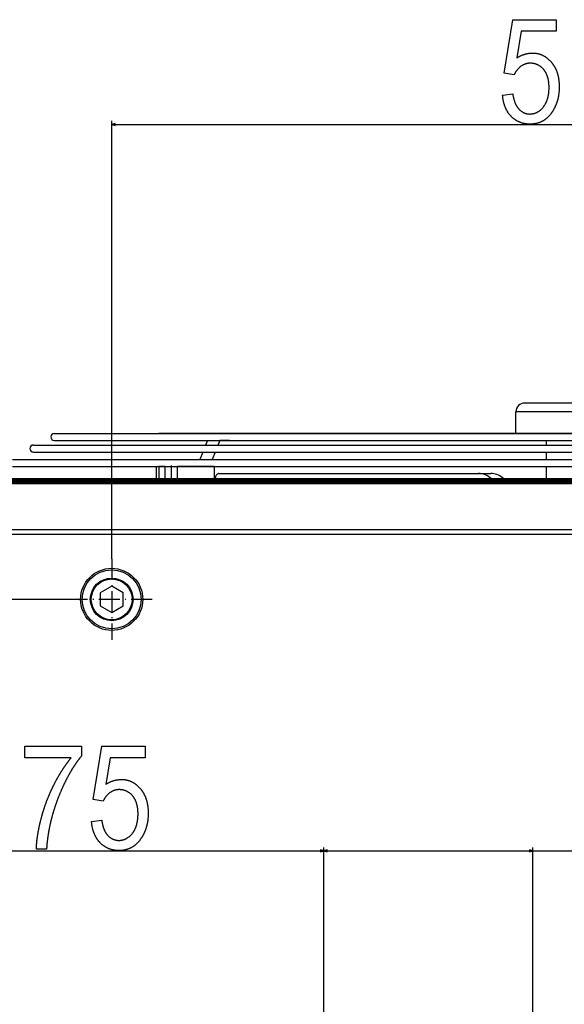
# Model space of a CAD drawing. Extents: x -2339 to 1425, y -521 to 3157.
# Drawn here: x 267 to 580, y 2510 to 3075 of the extents above; entities that cross this region are included whole.
import ezdxf

# ---------------------------------------------------------------- set-up
doc = ezdxf.new("R2010")
doc.units = 0
doc.header["$MEASUREMENT"] = 0
doc.linetypes.add('DASHDOT', pattern=[18.5, 12, -3, 0.5, -3])
doc.layers.get('0').update_dxf_attribs({"linetype": 'CONTINUOUS'})

msp = doc.modelspace()

# ---------------------------------------------------------------- linework, layer by layer
at = {"color": 7}
for p, q in [((320.071716, 2765.452881), (320.071716, 3016.989014)), ((322.003601, 3015.506592), (320.071716, 3014.989014)), ((320.071716, 3014.989014), (322.003601, 3014.471436)), ((322.003601, 3014.471436), (322.003601, 3015.506592)), ((322.003601, 3014.989014), (912.147339, 3014.989014)), ((598.821655, 2849.958008), (552.121704, 2849.957764)), ((552.121765, 2837.51001), (552.121704, 2849.957764)), ((600.22937, 2854.958008), (557.121826, 2854.957764)), ((287.121796, 2837.51001), (906.723999, 2837.51001)), ((287.121796, 2833.51001), (906.723999, 2833.51001)), ((299.121796, 2837.51001), (896.193054, 2837.51001)), ((311.121796, 2837.51001), (311.100983, 2837.509766)), ((311.121796, 2837.51001), (885.662048, 2837.51001)), ((323.121796, 2837.51001), (323.098877, 2837.509766)), ((323.121796, 2837.51001), (875.131042, 2837.51001)), ((327.519531, 2837.51001), (552.121765, 2837.51001)), ((335.121796, 2837.51001), (335.09729, 2837.509766)), ((335.121796, 2837.51001), (335.09729, 2837.509766)), ((335.121796, 2837.51001), (864.600037, 2837.51001)), ((335.121796, 2837.51001), (864.600037, 2837.51001)), ((338.050537, 2837.51001), (552.121765, 2837.51001)), ((552.121765, 2837.51001), (347.121796, 2837.51001)), ((348.581543, 2837.51001), (552.121765, 2837.51001)), ((359.112518, 2837.51001), (552.121765, 2837.51001)), ((552.121399, 2837.51001), (359.121796, 2837.51001)), ((369.643494, 2837.51001), (552.121765, 2837.51001)), ((369.643494, 2837.51001), (552.121765, 2837.51001)), ((552.121765, 2837.51001), (371.121796, 2837.51001)), ((375.080353, 2833.51001), (374.002258, 2830.869141)), ((375.080353, 2833.51001), (382.151428, 2833.51001)), ((887.121765, 2837.51001), (380.1745, 2837.51001)), ((382.151428, 2833.51001), (381.073334, 2830.869141)), ((387.71402, 2833.51001), (382.151428, 2833.51001)), ((552.121765, 2837.51001), (383.121796, 2837.51001)), ((875.121765, 2837.51001), (390.705505, 2837.51001)), ((552.121765, 2837.51001), (395.121796, 2837.51001)), ((863.121765, 2837.51001), (401.236511, 2837.51001)), ((552.121765, 2837.51001), (407.121826, 2837.51001)), ((851.121765, 2837.51001), (411.767456, 2837.51001)), ((552.121765, 2837.51001), (419.121826, 2837.51001)), ((839.121765, 2837.51001), (422.298462, 2837.51001)), ((552.121765, 2837.51001), (431.121826, 2837.51001)), ((827.121765, 2837.51001), (432.829468, 2837.51001)), ((552.121765, 2837.51001), (443.121826, 2837.51001)), ((815.121765, 2837.51001), (443.360474, 2837.51001)), ((803.121765, 2837.51001), (453.891418, 2837.51001)), ((552.121765, 2837.51001), (455.121826, 2837.51001)), ((791.121765, 2837.51001), (464.422424, 2837.51001)), ((552.121765, 2837.51001), (467.121826, 2837.51001)), ((779.121765, 2837.51001), (474.95343, 2837.51001)), ((479.107422, 2837.51001), (479.121826, 2837.51001)), ((552.121765, 2837.51001), (479.121826, 2837.51001)), ((767.121765, 2837.51001), (485.484436, 2837.51001)), ((552.121765, 2837.51001), (491.121826, 2837.51001)), ((755.121765, 2837.51001), (496.015381, 2837.51001)), ((552.121765, 2837.51001), (503.121826, 2837.51001)), ((743.121765, 2837.51001), (506.546387, 2837.51001)), ((552.121765, 2837.51001), (515.121826, 2837.51001)), ((731.121765, 2837.51001), (517.077393, 2837.51001)), ((552.121765, 2837.51001), (527.121826, 2837.51001)), ((719.121765, 2837.51001), (527.608398, 2837.51001)), ((707.121765, 2837.51001), (538.139343, 2837.51001)), ((554.896423, 2837.51001), (561.967468, 2837.51001)), ((574.831604, 2837.51001), (561.980164, 2837.51001)), ((569.51416, 2833.509766), (569.51416, 2830.869141)), ((275.121796, 2830.869141), (917.255005, 2830.869141)), ((316.988556, 2830.869141), (373.984619, 2830.869141)), ((263.121796, 2822.51001), (927.786011, 2822.51001)), ((275.121796, 2826.869141), (917.255005, 2826.869141)), ((306.457581, 2822.51001), (370.589661, 2822.51001)), ((372.369263, 2826.869141), (370.5896, 2822.51001)), ((379.440369, 2826.869141), (377.660706, 2822.51001)), ((569.51416, 2826.869141), (569.51416, 2822.509766)), ((263.121796, 2818.51001), (927.786011, 2818.51001)), ((345.673767, 2818.51001), (347.138245, 2818.51001)), ((345.673767, 2818.51001), (345.673767, 2811.51001)), ((350.673767, 2818.51001), (347.138245, 2818.51001)), ((347.138245, 2818.51001), (347.138245, 2811.51001)), ((350.673767, 2818.51001), (357.744873, 2818.51001)), ((350.673767, 2818.51001), (350.673767, 2811.51001)), ((378.958069, 2818.51001), (357.744873, 2818.51001)), ((357.744873, 2818.51001), (357.744873, 2811.51001)), ((378.958069, 2818.51001), (378.958069, 2811.51001)), ((569.51416, 2818.509766), (569.51416, 2811.457764)), ((1037.371826, 2811.458008), (196.871796, 2811.458008)), ((196.871796, 2811.41626), (1037.371826, 2811.41626)), ((196.871796, 2811.292236), (1037.371826, 2811.292236)), ((196.871796, 2811.0896), (1037.371826, 2811.0896)), ((196.871796, 2810.814697), (1037.371826, 2810.814697)), ((196.871796, 2810.475586), (1037.371826, 2810.475586)), ((345.673767, 2811.51001), (347.138245, 2811.51001)), ((350.673767, 2811.51001), (347.138245, 2811.51001)), ((350.673767, 2811.51001), (357.744873, 2811.51001)), ((378.958069, 2811.51001), (357.744873, 2811.51001)), ((378.958069, 2811.51001), (379.533936, 2811.51001)), ((381.655243, 2814.51001), (537.724854, 2814.51001)), ((196.871796, 2810.083008), (1037.371826, 2810.083008)), ((196.871796, 2809.648682), (1037.371826, 2809.648682)), ((196.871796, 2809.185547), (1037.371826, 2809.185547)), ((196.871796, 2808.708008), (1037.371826, 2808.708008)), ((1038.225464, 2782.258057), (195.925476, 2782.258057)), ((1038.225464, 2779.508057), (195.925476, 2779.508057)), ((320.071716, 2749.821289), (313.521729, 2746.039551)), ((326.621735, 2746.039551), (320.071716, 2749.821289)), ((313.521729, 2746.039551), (313.521729, 2738.476318)), ((326.621735, 2738.476318), (326.621735, 2746.039551)), ((296.87674, 2742.258057), (16.271111, 2742.258057)), ((313.521729, 2738.476318), (320.071716, 2734.694824)), ((320.071716, 2734.694824), (326.621735, 2738.476318)), ((169.003586, 2597.816162), (439.963623, 2597.816162)), ((441.895447, 2597.816162), (439.963623, 2598.33374)), ((439.963623, 2598.33374), (439.963623, 2597.298584)), ((439.963623, 2597.298584), (441.895447, 2597.816162)), ((441.895447, 2360.610107), (441.895447, 2599.816162)), ((441.895447, 2360.610107), (441.895447, 2599.808594)), ((443.827332, 2598.326172), (441.895447, 2597.808594)), ((441.895447, 2597.808594), (443.827332, 2597.290771)), ((443.827332, 2597.290771), (443.827332, 2598.326172)), ((443.827332, 2597.808594), (559.966736, 2597.808594)), ((561.898621, 2597.808594), (559.966736, 2598.326172)), ((559.966736, 2598.326172), (559.966736, 2597.290771)), ((559.966736, 2597.290771), (561.898621, 2597.808594)), ((561.898621, 2237.68457), (561.898621, 2599.808594)), ((561.898621, 2597.808594), (790.793884, 2597.808594))]:
    msp.add_line(p, q, dxfattribs=at)
at = {"color": 7, "linetype": 'DASHDOT'}
for p, q in [((354.20932, 2819.209961), (354.20932, 2810.80957)), ((320.071716, 2765.452881), (320.071716, 2719.062988)), ((343.266724, 2742.258057), (296.87674, 2742.258057))]:
    msp.add_line(p, q, dxfattribs=at)
at = {"color": 7}
for points in [[(544.458557, 3031.822266), (550.291931, 3032.655762), (550.333679, 3032.347412), (550.378174, 3032.043213), (550.425415, 3031.743164), (550.475281, 3031.447266), (550.527893, 3031.155762), (550.583191, 3030.868164), (550.641235, 3030.584961), (550.701965, 3030.305664), (550.765381, 3030.030762), (550.831482, 3029.76001), (550.90033, 3029.493408), (550.971863, 3029.230957), (551.046143, 3028.972656), (551.123108, 3028.71875), (551.202759, 3028.46875), (551.285095, 3028.2229), (551.370178, 3027.981445), (551.457947, 3027.744141), (551.548401, 3027.510742), (551.641602, 3027.281738), (551.737488, 3027.056885), (551.83606, 3026.836182), (551.937378, 3026.619629), (552.041382, 3026.407471), (552.148071, 3026.199219), (552.257507, 3025.995361), (552.369629, 3025.79541), (552.484436, 3025.599854), (552.60199, 3025.408447), (552.722229, 3025.221191), (552.845154, 3025.038086), (552.970825, 3024.859131), (553.099121, 3024.684326), (553.230225, 3024.513672), (553.363953, 3024.347168), (553.500427, 3024.185059), (553.639587, 3024.026855), (553.781494, 3023.873047), (553.97699, 3023.670898), (554.174744, 3023.47583), (554.374817, 3023.288086), (554.577087, 3023.10791), (554.781616, 3022.935059), (554.988464, 3022.769531), (555.19751, 3022.611328), (555.408813, 3022.460449), (555.622437, 3022.316895), (555.838257, 3022.180908), (556.056335, 3022.052246), (556.276733, 3021.930664), (556.499329, 3021.81665), (556.724182, 3021.709961), (556.951355, 3021.61084), (557.180725, 3021.518799), (557.412354, 3021.434082), (557.646301, 3021.356934), (557.882446, 3021.287109), (558.12085, 3021.224365), (558.361572, 3021.169189), (558.604492, 3021.121582), (558.849731, 3021.081055), (559.097168, 3021.047852), (559.346863, 3021.021973), (559.598877, 3021.003662), (559.853088, 3020.992676), (560.109619, 3020.989014), (560.358948, 3020.992188), (560.606323, 3021.001465), (560.851807, 3021.017334), (561.095337, 3021.039551), (561.336914, 3021.067871), (561.576599, 3021.102539), (561.814392, 3021.143311), (562.050171, 3021.190674), (562.284119, 3021.244141), (562.516052, 3021.303955), (562.746094, 3021.370117), (562.974182, 3021.442627), (563.200378, 3021.52124), (563.424622, 3021.606445), (563.646912, 3021.697754), (563.86731, 3021.79541), (564.085815, 3021.899414), (564.302307, 3022.009521), (564.516907, 3022.125977), (564.729614, 3022.249023), (564.940369, 3022.37793), (565.14917, 3022.513428), (565.356079, 3022.655273), (565.561035, 3022.803223), (565.764038, 3022.95752), (565.965149, 3023.118164), (566.164307, 3023.285156), (566.361572, 3023.458496), (566.556885, 3023.637939), (566.750244, 3023.82373), (566.941711, 3024.015869), (567.131226, 3024.214355), (567.318848, 3024.418945), (567.504517, 3024.630127), (567.688232, 3024.847412), (567.870056, 3025.071045), (568.00708, 3025.246094), (568.141174, 3025.423828), (568.272339, 3025.604248), (568.400513, 3025.787354), (568.525818, 3025.973145), (568.648132, 3026.161621), (568.767456, 3026.353027), (568.88385, 3026.546875), (568.997375, 3026.743408), (569.107849, 3026.942871), (569.215454, 3027.144775), (569.320068, 3027.349365), (569.421753, 3027.556885), (569.520447, 3027.766846), (569.616272, 3027.979736), (569.709106, 3028.195068), (569.799011, 3028.41333), (569.885925, 3028.634033), (569.96991, 3028.857666), (570.050964, 3029.083984), (570.129089, 3029.312744), (570.204224, 3029.544434), (570.276428, 3029.778809), (570.345703, 3030.015625), (570.411987, 3030.255371), (570.475342, 3030.497803), (570.535767, 3030.74292), (570.593262, 3030.990723), (570.647766, 3031.241211), (570.699341, 3031.494385), (570.747986, 3031.750244), (570.79364, 3032.008789), (570.836426, 3032.27002), (570.87616, 3032.533936), (570.913025, 3032.800537), (570.946899, 3033.069824), (570.977844, 3033.342041), (571.005859, 3033.616699), (571.030945, 3033.894043), (571.05304, 3034.174316), (571.072205, 3034.457031), (571.088379, 3034.742432), (571.101624, 3035.030762), (571.111938, 3035.321533), (571.119324, 3035.615234), (571.123779, 3035.911377), (571.125244, 3036.210449), (571.123535, 3036.51709), (571.11853, 3036.820557), (571.110229, 3037.120605), (571.098511, 3037.417725), (571.083496, 3037.711426), (571.065125, 3038.002197), (571.043457, 3038.289551), (571.018433, 3038.57373), (570.990051, 3038.854736), (570.958313, 3039.132324), (570.923279, 3039.406982), (570.884888, 3039.678223), (570.843201, 3039.946289), (570.798096, 3040.211426), (570.749695, 3040.473145), (570.697998, 3040.731445), (570.642883, 3040.986816), (570.584473, 3041.23877), (570.522705, 3041.487793), (570.457642, 3041.733398), (570.389221, 3041.97583), (570.317444, 3042.214844), (570.242371, 3042.450928), (570.163879, 3042.683838), (570.082092, 3042.91333), (569.997009, 3043.139648), (569.908569, 3043.362793), (569.816772, 3043.583008), (569.721619, 3043.799561), (569.623169, 3044.013184), (569.521362, 3044.223389), (569.416199, 3044.430664), (569.307739, 3044.634521), (569.195862, 3044.835205), (569.08075, 3045.032715), (568.962219, 3045.226807), (568.840393, 3045.417969), (568.71521, 3045.605713), (568.586731, 3045.790527), (568.454895, 3045.971924), (568.319702, 3046.149902), (568.181152, 3046.324951), (568.039307, 3046.496826), (567.861633, 3046.702881), (567.681396, 3046.903076), (567.498596, 3047.097168), (567.313171, 3047.2854), (567.125183, 3047.467529), (566.93457, 3047.643799), (566.741394, 3047.813965), (566.545593, 3047.978271), (566.347229, 3048.136719), (566.14624, 3048.289063), (565.942627, 3048.435303), (565.736511, 3048.575684), (565.52771, 3048.709961), (565.316406, 3048.838379), (565.102417, 3048.960938), (564.885864, 3049.077393), (564.666748, 3049.187988), (564.445007, 3049.29248), (564.220703, 3049.391113), (563.993774, 3049.483643), (563.764282, 3049.570313), (563.532166, 3049.650879), (563.297485, 3049.725586), (563.060242, 3049.794434), (562.820313, 3049.856934), (562.577881, 3049.913818), (562.332764, 3049.9646), (562.085144, 3050.009277), (561.8349, 3050.048096), (561.582031, 3050.081055), (561.326599, 3050.10791), (561.068542, 3050.128906), (560.807922, 3050.143799), (560.544678, 3050.152832), (560.27887, 3050.155762), (560.034973, 3050.152344), (559.79248, 3050.142578), (559.55127, 3050.125977), (559.311462, 3050.103027), (559.072998, 3050.073486), (558.835876, 3050.037354), (558.600098, 3049.994629), (558.365662, 3049.945313), (558.132629, 3049.889648), (557.90094, 3049.827148), (557.670593, 3049.758057), (557.441589, 3049.682617), (557.213928, 3049.600342), (556.98761, 3049.511719), (556.762695, 3049.416504), (556.539124, 3049.314453), (556.316895, 3049.206055), (556.096008, 3049.091064), (555.876526, 3048.969482), (555.658325, 3048.841309), (555.441528, 3048.706543), (555.226074, 3048.56543), (555.011963, 3048.41748), (554.817261, 3048.276123), (554.625793, 3048.130615), (554.437622, 3047.980713), (554.252686, 3047.826416), (554.071045, 3047.667725), (553.8927, 3047.504639), (553.71759, 3047.337402), (553.545776, 3047.165527), (553.377258, 3046.989502), (553.211975, 3046.809082), (553.049927, 3046.624268), (552.891235, 3046.435059), (552.735718, 3046.241699), (552.583557, 3046.043945), (552.434631, 3045.841553), (552.28894, 3045.63501), (552.146545, 3045.424072), (552.007446, 3045.208984), (551.871582, 3044.989258), (551.739014, 3044.765381), (551.609741, 3044.537109), (551.483704, 3044.304199), (551.360962, 3044.067383), (551.241455, 3043.825928), (551.125244, 3043.580078), (545.291931, 3044.491699), (550.291931, 3075.155762), (575.291931, 3075.155762), (575.291931, 3068.489014), (555.083557, 3068.489014), (552.596619, 3053.176514), (552.819336, 3053.318848), (553.042725, 3053.45752), (553.266846, 3053.592529), (553.491638, 3053.723877), (553.717163, 3053.851563), (553.943359, 3053.975342), (554.170288, 3054.095459), (554.397888, 3054.211914), (554.626221, 3054.324707), (554.855286, 3054.433838), (555.084961, 3054.539307), (555.31543, 3054.641113), (555.54657, 3054.739014), (555.778381, 3054.833252), (556.010925, 3054.923828), (556.244141, 3055.010742), (556.478088, 3055.093994), (556.712708, 3055.173584), (556.948059, 3055.249512), (557.184082, 3055.321533), (557.420837, 3055.389893), (557.658325, 3055.45459), (557.896484, 3055.515625), (558.135315, 3055.572998), (558.374878, 3055.626465), (558.615112, 3055.676514), (558.856079, 3055.722656), (559.097717, 3055.765137), (559.340088, 3055.804199), (559.583191, 3055.839355), (559.826904, 3055.870605), (560.071411, 3055.898438), (560.316589, 3055.922363), (560.562439, 3055.942871), (560.809021, 3055.959473), (561.056274, 3055.972412), (561.30426, 3055.981689), (561.552917, 3055.987305), (561.802307, 3055.989014), (562.056641, 3055.986816), (562.309509, 3055.97998), (562.561035, 3055.968506), (562.811157, 3055.952393), (563.059875, 3055.931885), (563.307251, 3055.906738), (563.553223, 3055.877197), (563.797791, 3055.842773), (564.040955, 3055.804199), (564.282715, 3055.760742), (564.523132, 3055.712891), (564.762146, 3055.660156), (564.999756, 3055.603027), (565.235962, 3055.541504), (565.470764, 3055.475342), (565.704224, 3055.404541), (565.936279, 3055.329102), (566.166931, 3055.249268), (566.39624, 3055.164795), (566.624084, 3055.075684), (566.850586, 3054.982178), (567.075684, 3054.884033), (567.299377, 3054.78125), (567.521729, 3054.673828), (567.742676, 3054.562012), (567.962219, 3054.445557), (568.180359, 3054.324707), (568.397095, 3054.198975), (568.612488, 3054.068848), (568.826477, 3053.934082), (569.039063, 3053.794922), (569.250244, 3053.651123), (569.460022, 3053.502686), (569.668457, 3053.349609), (569.875488, 3053.192139), (570.081116, 3053.030029), (570.2854, 3052.863281), (570.48822, 3052.692139), (570.689697, 3052.516357), (570.889771, 3052.335938), (571.08844, 3052.150879), (571.285767, 3051.961426), (571.481689, 3051.767334), (571.676208, 3051.568848), (571.869324, 3051.365723), (572.061035, 3051.157715), (572.251404, 3050.945557), (572.440369, 3050.728516), (572.589722, 3050.552246), (572.736572, 3050.373779), (572.880859, 3050.193359), (573.022705, 3050.010742), (573.161987, 3049.826416), (573.298828, 3049.639648), (573.433105, 3049.451172), (573.56488, 3049.260498), (573.694153, 3049.067871), (573.820923, 3048.873047), (573.94519, 3048.67627), (574.066895, 3048.477539), (574.186157, 3048.276855), (574.302856, 3048.07373), (574.417053, 3047.868896), (574.528748, 3047.661865), (574.637939, 3047.452881), (574.744629, 3047.241943), (574.848816, 3047.028809), (574.9505, 3046.813721), (575.049622, 3046.596436), (575.14624, 3046.377441), (575.240417, 3046.156006), (575.332031, 3045.932617), (575.421143, 3045.70752), (575.507751, 3045.47998), (575.591797, 3045.250732), (575.673401, 3045.019287), (575.752441, 3044.785645), (575.829041, 3044.550293), (575.903076, 3044.3125), (575.974609, 3044.072998), (576.04364, 3043.831543), (576.110168, 3043.587646), (576.174133, 3043.342041), (576.235657, 3043.094238), (576.294617, 3042.844482), (576.351135, 3042.592529), (576.40509, 3042.338623), (576.456543, 3042.082764), (576.505493, 3041.824707), (576.551941, 3041.564941), (576.595886, 3041.302734), (576.637268, 3041.038574), (576.676208, 3040.772461), (576.712585, 3040.504395), (576.74646, 3040.234131), (576.777832, 3039.961914), (576.806702, 3039.687744), (576.833069, 3039.411377), (576.856934, 3039.133057), (576.878235, 3038.852539), (576.897095, 3038.570068), (576.913391, 3038.285645), (576.927185, 3037.999023), (576.938477, 3037.710449), (576.947266, 3037.419922), (576.953552, 3037.127441), (576.957336, 3036.83252), (576.958557, 3036.535889), (576.957458, 3036.261475), (576.954163, 3035.988281), (576.948608, 3035.716309), (576.940796, 3035.445313), (576.930847, 3035.175781), (576.91864, 3034.907715), (576.904236, 3034.640625), (576.887573, 3034.374512), (576.868713, 3034.109863), (576.847656, 3033.84668), (576.824341, 3033.584473), (576.798828, 3033.323486), (576.771057, 3033.063721), (576.74115, 3032.805176), (576.708923, 3032.547852), (576.674561, 3032.291992), (576.637939, 3032.037109), (576.599121, 3031.783447), (576.558044, 3031.53125), (576.514771, 3031.280029), (576.469299, 3031.030029), (576.421631, 3030.781494), (576.371704, 3030.533936), (576.319519, 3030.287598), (576.265198, 3030.042725), (576.208618, 3029.798828), (576.14978, 3029.556396), (576.088745, 3029.314941), (576.025513, 3029.074951), (575.960083, 3028.836182), (575.892395, 3028.598633), (575.82251, 3028.362061), (575.750366, 3028.126953), (575.676025, 3027.893066), (575.599487, 3027.660156), (575.520752, 3027.428711), (575.439758, 3027.198486), (575.356506, 3026.969238), (575.271118, 3026.741699), (575.183472, 3026.514893), (575.093628, 3026.289551), (575.001526, 3026.06543), (574.907227, 3025.842529), (574.810669, 3025.62085), (574.711975, 3025.400391), (574.610962, 3025.181152), (574.507813, 3024.963135), (574.402405, 3024.746338), (574.2948, 3024.530762), (574.184937, 3024.316406), (574.072937, 3024.103516), (573.958618, 3023.891602), (573.842163, 3023.680908), (573.72345, 3023.471436), (573.602478, 3023.263184), (573.47937, 3023.056152), (573.354004, 3022.850586), (573.226379, 3022.645996), (573.096619, 3022.442871), (572.9646, 3022.240723), (572.830322, 3022.039795), (572.693848, 3021.840332), (572.555176, 3021.641846), (572.414307, 3021.444824), (572.247986, 3021.218262), (572.079651, 3020.995605), (571.909241, 3020.777344), (571.736755, 3020.563232), (571.562256, 3020.353271), (571.38562, 3020.147461), (571.20697, 3019.945801), (571.026184, 3019.748291), (570.843384, 3019.554932), (570.658508, 3019.365723), (570.471619, 3019.180664), (570.282593, 3018.999756), (570.091492, 3018.823242), (569.898376, 3018.650635), (569.703186, 3018.482178), (569.50592, 3018.317871), (569.30658, 3018.157715), (569.105164, 3018.001953), (568.901672, 3017.850098), (568.696167, 3017.702637), (568.488525, 3017.559082), (568.27887, 3017.419678), (568.067139, 3017.284668), (567.853333, 3017.153564), (567.637512, 3017.026855), (567.419556, 3016.904297), (567.199585, 3016.785645), (566.977478, 3016.671387), (566.753357, 3016.561035), (566.527161, 3016.455078), (566.298889, 3016.353271), (566.068604, 3016.255371), (565.836182, 3016.161865), (565.601746, 3016.07251), (565.365173, 3015.987305), (565.126587, 3015.90625), (564.885925, 3015.829346), (564.643188, 3015.756592), (564.398438, 3015.687988), (564.15155, 3015.623535), (563.902649, 3015.563232), (563.651672, 3015.50708), (563.398621, 3015.455078), (563.143494, 3015.407227), (562.886292, 3015.363525), (562.627014, 3015.324219), (562.365723, 3015.288818), (562.102295, 3015.257568), (561.836853, 3015.230469), (561.569336, 3015.207764), (561.299744, 3015.188965), (561.028137, 3015.174316), (560.754395, 3015.164063), (560.478638, 3015.157715), (560.200745, 3015.155762), (559.930725, 3015.157715), (559.662476, 3015.163574), (559.395996, 3015.173828), (559.131348, 3015.187744), (558.86853, 3015.205811), (558.607483, 3015.227783), (558.348206, 3015.253906), (558.090759, 3015.283691), (557.835083, 3015.317871), (557.581238, 3015.355957), (557.329163, 3015.397949), (557.078857, 3015.443848), (556.830383, 3015.493896), (556.58374, 3015.547852), (556.338867, 3015.605957), (556.095764, 3015.667969), (555.854492, 3015.733887), (555.61499, 3015.804199), (555.377319, 3015.878174), (555.141418, 3015.956055), (554.907349, 3016.038086), (554.675049, 3016.124268), (554.44458, 3016.214355), (554.215881, 3016.30835), (553.988953, 3016.406494), (553.763855, 3016.508545), (553.540588, 3016.614502), (553.319092, 3016.724609), (553.099365, 3016.838623), (552.88147, 3016.956787), (552.665344, 3017.078857), (552.45105, 3017.204834), (552.238525, 3017.334961), (552.027771, 3017.468994), (551.818848, 3017.607178), (551.611755, 3017.749268), (551.406433, 3017.895264), (551.202881, 3018.04541), (551.00116, 3018.199463), (550.80127, 3018.357422), (550.603088, 3018.519531), (550.406799, 3018.685791), (550.212219, 3018.855957), (550.019531, 3019.029785), (549.828552, 3019.208008), (549.639404, 3019.390137), (549.452087, 3019.576172), (549.288086, 3019.744141), (549.12677, 3019.914795), (548.96814, 3020.087646), (548.812195, 3020.262939), (548.658936, 3020.440674), (548.508362, 3020.62085), (548.360413, 3020.803223), (548.21521, 3020.988281), (548.072693, 3021.175781), (547.932861, 3021.365723), (547.795715, 3021.557861), (547.661255, 3021.752441), (547.529419, 3021.949707), (547.40033, 3022.14917), (547.273926, 3022.351074), (547.150146, 3022.555664), (547.029114, 3022.762451), (546.910706, 3022.97168), (546.795044, 3023.18335), (546.682068, 3023.397461), (546.571716, 3023.61377), (546.464111, 3023.832764), (546.359131, 3024.054199), (546.256836, 3024.277832), (546.157288, 3024.50415), (546.060364, 3024.73291), (545.966187, 3024.963867), (545.874634, 3025.197266), (545.785767, 3025.43335), (545.699585, 3025.671631), (545.61615, 3025.912354), (545.535339, 3026.155518), (545.457214, 3026.401123), (545.381775, 3026.64917), (545.309021, 3026.899658), (545.239014, 3027.152588), (545.171631, 3027.407715), (545.106934, 3027.665527), (545.044922, 3027.925781), (544.985596, 3028.188232), (544.928955, 3028.453125), (544.875, 3028.720703), (544.82373, 3028.990479), (544.775085, 3029.262695), (544.729187, 3029.537598), (544.685974, 3029.814453), (544.645447, 3030.094238), (544.607605, 3030.375977), (544.572388, 3030.660645), (544.539917, 3030.947266), (544.510132, 3031.236572), (544.483032, 3031.52832)], [(270.200043, 2651.316162), (270.200043, 2657.98291), (302.700043, 2657.98291), (302.700043, 2652.253662), (302.563171, 2652.086914), (302.426636, 2651.919189), (302.290344, 2651.750488), (302.154388, 2651.581055), (302.018738, 2651.410645), (301.883362, 2651.239258), (301.748291, 2651.067139), (301.613525, 2650.893799), (301.479065, 2650.719727), (301.344879, 2650.544922), (301.210999, 2650.369141), (301.077454, 2650.192139), (300.944153, 2650.014648), (300.811188, 2649.835938), (300.678528, 2649.656494), (300.546143, 2649.476074), (300.414063, 2649.294678), (300.282288, 2649.112549), (300.150818, 2648.929443), (300.019623, 2648.745361), (299.888733, 2648.560303), (299.758179, 2648.374512), (299.627869, 2648.187744), (299.497894, 2648), (299.368225, 2647.811523), (299.238831, 2647.62207), (299.109741, 2647.431641), (298.980957, 2647.240234), (298.852478, 2647.048096), (298.724274, 2646.85498), (298.596375, 2646.660889), (298.468811, 2646.466064), (298.341492, 2646.270264), (298.214508, 2646.073486), (298.08783, 2645.875732), (297.961426, 2645.677246), (297.835327, 2645.477783), (297.709534, 2645.277344), (297.584045, 2645.076172), (297.458832, 2644.874023), (297.333923, 2644.670898), (297.209351, 2644.466797), (297.085022, 2644.261963), (296.961029, 2644.056152), (296.837341, 2643.849365), (296.713928, 2643.641602), (296.59082, 2643.433105), (296.468018, 2643.223633), (296.34552, 2643.013184), (296.223297, 2642.802002), (296.101379, 2642.589844), (295.979797, 2642.376709), (295.858459, 2642.162842), (295.737457, 2641.947754), (295.61676, 2641.731934), (295.496338, 2641.515381), (295.376221, 2641.297607), (295.256409, 2641.079102), (295.136902, 2640.859619), (295.01767, 2640.639404), (294.898743, 2640.417969), (294.780151, 2640.195801), (294.661804, 2639.9729), (294.543793, 2639.748779), (294.426086, 2639.523926), (294.308655, 2639.298096), (294.191528, 2639.071533), (294.074707, 2638.84375), (293.958191, 2638.615234), (293.841949, 2638.385986), (293.726013, 2638.155518), (293.610413, 2637.924316), (293.495056, 2637.692139), (293.380035, 2637.458984), (293.26532, 2637.225098), (293.150879, 2636.990234), (293.036743, 2636.754395), (292.922913, 2636.517822), (292.809387, 2636.280273), (292.696136, 2636.041748), (292.583191, 2635.802246), (292.470581, 2635.562012), (292.358215, 2635.320801), (292.246185, 2635.078613), (292.13446, 2634.835449), (292.02301, 2634.591553), (291.911865, 2634.34668), (291.801025, 2634.10083), (291.690491, 2633.854248), (291.580231, 2633.606689), (291.470276, 2633.358154), (291.360657, 2633.108887), (291.251282, 2632.858398), (291.142242, 2632.607178), (291.033508, 2632.355225), (290.925049, 2632.102051), (290.816895, 2631.848145), (290.709045, 2631.593262), (290.601501, 2631.337646), (290.494232, 2631.080811), (290.387268, 2630.823242), (290.28064, 2630.564941), (290.174255, 2630.30542), (290.068207, 2630.045166), (289.962463, 2629.783936), (289.856995, 2629.521973), (289.751831, 2629.258789), (289.646973, 2628.994873), (289.542419, 2628.72998), (289.438141, 2628.464355), (289.334167, 2628.197754), (289.239258, 2627.952637), (289.14502, 2627.707764), (289.051453, 2627.462646), (288.958557, 2627.217773), (288.866333, 2626.9729), (288.77478, 2626.728027), (288.683899, 2626.483398), (288.593658, 2626.238525), (288.504089, 2625.993896), (288.415222, 2625.749268), (288.326996, 2625.504639), (288.239441, 2625.26001), (288.152527, 2625.015381), (288.066345, 2624.770752), (287.980774, 2624.526367), (287.895905, 2624.281982), (287.811676, 2624.037354), (287.728149, 2623.792969), (287.645264, 2623.548828), (287.563049, 2623.304443), (287.481506, 2623.060059), (287.400635, 2622.815918), (287.320435, 2622.571777), (287.240875, 2622.327393), (287.161987, 2622.083252), (287.083801, 2621.839355), (287.006287, 2621.595215), (286.929382, 2621.351074), (286.85321, 2621.107178), (286.777649, 2620.863281), (286.70282, 2620.619385), (286.628601, 2620.375488), (286.555084, 2620.131592), (286.482239, 2619.887695), (286.410034, 2619.644043), (286.338501, 2619.400391), (286.267639, 2619.156494), (286.197449, 2618.912842), (286.12793, 2618.669189), (286.059082, 2618.425781), (285.990906, 2618.182129), (285.923401, 2617.938721), (285.856537, 2617.695068), (285.790344, 2617.45166), (285.724854, 2617.208252), (285.659973, 2616.964844), (285.595825, 2616.72168), (285.532288, 2616.478271), (285.469452, 2616.235107), (285.407288, 2615.991699), (285.345764, 2615.748535), (285.284943, 2615.505371), (285.224762, 2615.262451), (285.165283, 2615.019287), (285.106445, 2614.776367), (285.048279, 2614.533203), (284.990784, 2614.290283), (284.933929, 2614.047363), (284.877777, 2613.804443), (284.822266, 2613.561523), (284.767456, 2613.318848), (284.713287, 2613.075928), (284.65979, 2612.833252), (284.606995, 2612.590576), (284.55481, 2612.3479), (284.503326, 2612.105225), (284.452515, 2611.862549), (284.402344, 2611.620117), (284.352875, 2611.377441), (284.304077, 2611.13501), (284.25592, 2610.892578), (284.208435, 2610.650146), (284.161621, 2610.407715), (284.115479, 2610.165527), (284.070007, 2609.923096), (284.025177, 2609.680908), (283.981018, 2609.438477), (283.937561, 2609.196289), (283.894775, 2608.954102), (283.852631, 2608.712158), (283.811157, 2608.469971), (283.770355, 2608.228027), (283.730225, 2607.98584), (283.690735, 2607.743896), (283.651947, 2607.501953), (283.613831, 2607.26001), (283.576355, 2607.018066), (283.539551, 2606.776367), (283.503418, 2606.534668), (283.467987, 2606.292725), (283.433197, 2606.051025), (283.399048, 2605.809326), (283.365601, 2605.567627), (283.332825, 2605.326172), (283.30072, 2605.084473), (283.269257, 2604.843018), (283.238464, 2604.601563), (283.208374, 2604.359863), (283.178894, 2604.118652), (283.150146, 2603.877197), (283.122009, 2603.635742), (283.094574, 2603.394531), (283.06781, 2603.153076), (283.041687, 2602.911865), (283.016235, 2602.670654), (282.991486, 2602.429443), (282.967377, 2602.188477), (282.943939, 2601.947266), (282.921173, 2601.706055), (282.899048, 2601.465088), (282.877625, 2601.224121), (282.856873, 2600.983154), (282.836792, 2600.742188), (282.817322, 2600.501465), (282.798584, 2600.260498), (282.780487, 2600.019775), (282.763062, 2599.778809), (282.746307, 2599.538086), (282.730225, 2599.297363), (282.714783, 2599.056641), (282.700043, 2598.816162), (276.866699, 2598.816162), (276.871155, 2599.0271), (276.876587, 2599.239014), (276.882996, 2599.452148), (276.89035, 2599.666016), (276.898682, 2599.880859), (276.907959, 2600.09668), (276.918213, 2600.313477), (276.929413, 2600.53125), (276.941589, 2600.75), (276.954712, 2600.969727), (276.968811, 2601.19043), (276.983887, 2601.412109), (276.999939, 2601.634766), (277.016937, 2601.858398), (277.034912, 2602.083008), (277.053833, 2602.308594), (277.07373, 2602.535156), (277.094574, 2602.762695), (277.116394, 2602.991211), (277.139191, 2603.220703), (277.162933, 2603.451172), (277.187653, 2603.682373), (277.213318, 2603.914795), (277.23999, 2604.148193), (277.267578, 2604.382568), (277.296143, 2604.617676), (277.325684, 2604.854004), (277.356201, 2605.091309), (277.387665, 2605.32959), (277.420105, 2605.568604), (277.453491, 2605.808838), (277.487854, 2606.050049), (277.523193, 2606.291992), (277.559479, 2606.535156), (277.596741, 2606.779297), (277.634949, 2607.02417), (277.674133, 2607.27002), (277.714294, 2607.51709), (277.755371, 2607.765137), (277.797485, 2608.013916), (277.840515, 2608.263672), (277.884521, 2608.514648), (277.929474, 2608.766602), (277.975403, 2609.019287), (278.022308, 2609.272949), (278.07019, 2609.527832), (278.119019, 2609.783447), (278.168793, 2610.040039), (278.219543, 2610.297852), (278.271271, 2610.556396), (278.323975, 2610.815918), (278.377625, 2611.07666), (278.432251, 2611.338135), (278.487793, 2611.600586), (278.544373, 2611.864014), (278.601868, 2612.128418), (278.660339, 2612.394043), (278.719788, 2612.6604), (278.780151, 2612.927734), (278.841553, 2613.196045), (278.90387, 2613.465332), (278.967163, 2613.735596), (279.031433, 2614.006836), (279.096649, 2614.279053), (279.162842, 2614.552246), (279.22998, 2614.826416), (279.298096, 2615.101563), (279.367188, 2615.377686), (279.437256, 2615.654785), (279.50824, 2615.932861), (279.580231, 2616.211914), (279.653168, 2616.491943), (279.717163, 2616.735107), (279.781677, 2616.978027), (279.846802, 2617.220703), (279.912537, 2617.462891), (279.97879, 2617.705078), (280.045624, 2617.946777), (280.113037, 2618.188477), (280.18103, 2618.429688), (280.249573, 2618.670654), (280.318726, 2618.911377), (280.388428, 2619.151855), (280.45871, 2619.391846), (280.529541, 2619.631836), (280.600983, 2619.871338), (280.672974, 2620.110596), (280.745544, 2620.349609), (280.818695, 2620.588379), (280.892395, 2620.826904), (280.966675, 2621.065186), (281.041565, 2621.303223), (281.117004, 2621.540771), (281.192993, 2621.778076), (281.269592, 2622.015137), (281.346741, 2622.251953), (281.424438, 2622.488525), (281.502747, 2622.724854), (281.581604, 2622.960938), (281.661072, 2623.196777), (281.741058, 2623.432129), (281.821655, 2623.667236), (281.902832, 2623.9021), (281.984558, 2624.136719), (282.066833, 2624.371094), (282.149719, 2624.605225), (282.233185, 2624.839111), (282.3172, 2625.07251), (282.401794, 2625.305664), (282.486969, 2625.538818), (282.572693, 2625.771484), (282.659027, 2626.003906), (282.745911, 2626.236084), (282.833374, 2626.467773), (282.921387, 2626.699463), (283.01001, 2626.930664), (283.099182, 2627.161865), (283.188934, 2627.392578), (283.279236, 2627.623047), (283.370148, 2627.853271), (283.461609, 2628.083252), (283.55365, 2628.312744), (283.646271, 2628.542236), (283.739441, 2628.77124), (283.833221, 2629.000244), (283.927551, 2629.22876), (284.022461, 2629.457031), (284.11792, 2629.685059), (284.213989, 2629.912598), (284.310608, 2630.140137), (284.407776, 2630.367432), (284.505554, 2630.594238), (284.603882, 2630.820801), (284.70282, 2631.047119), (284.802307, 2631.273193), (284.902344, 2631.499023), (285.002991, 2631.724609), (285.104187, 2631.949707), (285.205994, 2632.174805), (285.308319, 2632.399414), (285.411255, 2632.624023), (285.51474, 2632.848145), (285.618805, 2633.071777), (285.72345, 2633.29541), (285.828674, 2633.518799), (285.934448, 2633.741699), (286.040802, 2633.9646), (286.147736, 2634.187012), (286.255249, 2634.40918), (286.363312, 2634.631104), (286.471985, 2634.852783), (286.581177, 2635.074219), (286.690979, 2635.29541), (286.801331, 2635.516113), (286.912292, 2635.736816), (287.03717, 2635.983398), (287.162323, 2636.229248), (287.28772, 2636.473877), (287.413422, 2636.717773), (287.539368, 2636.960449), (287.665558, 2637.202148), (287.792053, 2637.442871), (287.918762, 2637.682861), (288.045776, 2637.921631), (288.173035, 2638.159424), (288.300537, 2638.39624), (288.428345, 2638.63208), (288.556396, 2638.866699), (288.684692, 2639.100586), (288.813293, 2639.333496), (288.942139, 2639.56543), (289.071228, 2639.796143), (289.200623, 2640.026123), (289.330261, 2640.254883), (289.460144, 2640.48291), (289.590332, 2640.709717), (289.720734, 2640.935547), (289.85144, 2641.160645), (289.982391, 2641.384521), (290.113586, 2641.607422), (290.245087, 2641.829346), (290.376831, 2642.050293), (290.50885, 2642.270264), (290.641113, 2642.489258), (290.773682, 2642.707031), (290.906464, 2642.924072), (291.039551, 2643.140137), (291.172852, 2643.35498), (291.306458, 2643.569092), (291.440308, 2643.782227), (291.574463, 2643.994141), (291.708832, 2644.205078), (291.843506, 2644.415283), (291.978394, 2644.624268), (292.113586, 2644.832275), (292.249023, 2645.039307), (292.384735, 2645.245361), (292.520691, 2645.450439), (292.656921, 2645.654541), (292.793457, 2645.857666), (292.930176, 2646.059814), (293.06723, 2646.260986), (293.204529, 2646.460938), (293.342072, 2646.660156), (293.479889, 2646.858398), (293.617981, 2647.05542), (293.756317, 2647.251709), (293.894928, 2647.446777), (294.033813, 2647.640869), (294.172943, 2647.833984), (294.312347, 2648.026367), (294.452026, 2648.217529), (294.591919, 2648.407715), (294.732117, 2648.596924), (294.872589, 2648.785156), (295.013306, 2648.972412), (295.154297, 2649.158691), (295.295532, 2649.34375), (295.437073, 2649.528076), (295.578857, 2649.711426), (295.720886, 2649.893555), (295.86319, 2650.074951), (296.005737, 2650.255371), (296.14859, 2650.43457), (296.291687, 2650.612793), (296.435059, 2650.790039), (296.578674, 2650.966553), (296.722565, 2651.141846), (296.866699, 2651.316162)], [(308.533386, 2614.649414), (314.366699, 2615.48291), (314.408508, 2615.174561), (314.453003, 2614.870361), (314.500183, 2614.570313), (314.55011, 2614.274414), (314.602692, 2613.98291), (314.65802, 2613.695313), (314.716003, 2613.412109), (314.776733, 2613.132813), (314.840179, 2612.85791), (314.906311, 2612.587158), (314.975159, 2612.320557), (315.046692, 2612.058105), (315.120941, 2611.799805), (315.197876, 2611.545654), (315.277527, 2611.295898), (315.359924, 2611.050049), (315.444977, 2610.808594), (315.532745, 2610.571289), (315.62323, 2610.337891), (315.716431, 2610.108887), (315.812317, 2609.884033), (315.910889, 2609.66333), (316.012207, 2609.446777), (316.116211, 2609.234619), (316.2229, 2609.026367), (316.332336, 2608.82251), (316.444458, 2608.622559), (316.559265, 2608.427002), (316.676819, 2608.235596), (316.797058, 2608.04834), (316.919983, 2607.865234), (317.045624, 2607.686279), (317.173981, 2607.511475), (317.305054, 2607.34082), (317.438782, 2607.174561), (317.575256, 2607.012207), (317.714417, 2606.854248), (317.856323, 2606.700195), (318.051819, 2606.498047), (318.249573, 2606.302979), (318.449615, 2606.115234), (318.651917, 2605.935059), (318.856445, 2605.762207), (319.063263, 2605.59668), (319.272339, 2605.438477), (319.483643, 2605.287598), (319.697205, 2605.144287), (319.913086, 2605.008057), (320.131165, 2604.879395), (320.351501, 2604.757813), (320.574158, 2604.643799), (320.799011, 2604.537109), (321.026123, 2604.437988), (321.255554, 2604.345947), (321.487183, 2604.26123), (321.7211, 2604.184082), (321.957275, 2604.114258), (322.195679, 2604.051514), (322.436401, 2603.996338), (322.679321, 2603.94873), (322.92453, 2603.908203), (323.171997, 2603.875), (323.421722, 2603.849365), (323.673706, 2603.830811), (323.927917, 2603.819824), (324.184448, 2603.816162), (324.433777, 2603.819336), (324.681152, 2603.828857), (324.926636, 2603.844482), (325.170166, 2603.866455), (325.411743, 2603.89502), (325.651428, 2603.929688), (325.889191, 2603.970459), (326.125, 2604.017822), (326.358917, 2604.071289), (326.590881, 2604.131104), (326.820923, 2604.197266), (327.049011, 2604.269775), (327.275208, 2604.348389), (327.499451, 2604.433594), (327.721741, 2604.524902), (327.942139, 2604.622559), (328.160583, 2604.726563), (328.377136, 2604.83667), (328.591736, 2604.953125), (328.804413, 2605.076172), (329.015137, 2605.205078), (329.223969, 2605.340576), (329.430847, 2605.482422), (329.635803, 2605.630371), (329.838867, 2605.784668), (330.039948, 2605.945313), (330.239136, 2606.112305), (330.43634, 2606.285645), (330.631653, 2606.465088), (330.825073, 2606.650879), (331.01651, 2606.843018), (331.206024, 2607.041504), (331.393616, 2607.246094), (331.579285, 2607.457275), (331.763031, 2607.674561), (331.944824, 2607.898193), (332.081879, 2608.073242), (332.216003, 2608.250977), (332.347137, 2608.431396), (332.475342, 2608.614502), (332.600586, 2608.800293), (332.7229, 2608.98877), (332.842285, 2609.180176), (332.958679, 2609.374023), (333.072144, 2609.570557), (333.182678, 2609.77002), (333.290253, 2609.971924), (333.394897, 2610.176514), (333.496552, 2610.384033), (333.595276, 2610.593994), (333.691071, 2610.806885), (333.783905, 2611.022217), (333.87381, 2611.240479), (333.960754, 2611.461182), (334.044739, 2611.684814), (334.125793, 2611.911133), (334.203888, 2612.139893), (334.279053, 2612.371582), (334.351257, 2612.605957), (334.420532, 2612.842773), (334.486816, 2613.08252), (334.550171, 2613.324951), (334.610596, 2613.570068), (334.668091, 2613.817871), (334.722595, 2614.068359), (334.77417, 2614.321533), (334.822815, 2614.577393), (334.8685, 2614.835938), (334.911224, 2615.097168), (334.951019, 2615.361084), (334.987854, 2615.627686), (335.021729, 2615.896973), (335.052704, 2616.169189), (335.080688, 2616.443848), (335.105743, 2616.721191), (335.127869, 2617.001465), (335.147003, 2617.28418), (335.163208, 2617.56958), (335.176483, 2617.85791), (335.186798, 2618.148682), (335.194153, 2618.442383), (335.198578, 2618.738525), (335.200073, 2619.037598), (335.198395, 2619.344238), (335.193359, 2619.647705), (335.185059, 2619.947754), (335.17334, 2620.244873), (335.158325, 2620.538574), (335.139954, 2620.829346), (335.118286, 2621.116699), (335.093262, 2621.400879), (335.06488, 2621.681885), (335.033142, 2621.959473), (334.998108, 2622.234131), (334.959717, 2622.505371), (334.917999, 2622.773438), (334.872925, 2623.038574), (334.824524, 2623.300293), (334.772797, 2623.558594), (334.717712, 2623.813965), (334.659302, 2624.065918), (334.597565, 2624.314941), (334.532471, 2624.560547), (334.46405, 2624.802979), (334.392273, 2625.042236), (334.317169, 2625.278076), (334.238708, 2625.510986), (334.156952, 2625.740479), (334.071838, 2625.966797), (333.983368, 2626.189941), (333.891602, 2626.410156), (333.796448, 2626.626709), (333.697998, 2626.840332), (333.596191, 2627.050537), (333.491028, 2627.257813), (333.382538, 2627.46167), (333.270721, 2627.662354), (333.155579, 2627.859863), (333.037048, 2628.053955), (332.915222, 2628.245117), (332.790039, 2628.432861), (332.66156, 2628.617676), (332.529694, 2628.799072), (332.394501, 2628.977295), (332.255981, 2629.1521), (332.114136, 2629.323975), (331.936462, 2629.530029), (331.756256, 2629.730225), (331.573425, 2629.924316), (331.388, 2630.112549), (331.200012, 2630.294678), (331.009399, 2630.470947), (330.816223, 2630.641113), (330.620422, 2630.80542), (330.422028, 2630.963867), (330.221069, 2631.115967), (330.017456, 2631.262451), (329.81131, 2631.402832), (329.602539, 2631.537109), (329.391205, 2631.665527), (329.177246, 2631.788086), (328.960724, 2631.904541), (328.741577, 2632.015137), (328.519836, 2632.119629), (328.295532, 2632.218262), (328.068604, 2632.310791), (327.839111, 2632.397461), (327.607025, 2632.478027), (327.372314, 2632.552734), (327.13504, 2632.621338), (326.895142, 2632.684082), (326.652679, 2632.740967), (326.407593, 2632.791748), (326.159973, 2632.836426), (325.909698, 2632.875244), (325.65686, 2632.908203), (325.401398, 2632.935059), (325.143372, 2632.956055), (324.882751, 2632.970947), (324.619507, 2632.979736), (324.353699, 2632.98291), (324.109802, 2632.979492), (323.867279, 2632.969727), (323.626099, 2632.953125), (323.386261, 2632.930176), (323.147797, 2632.900635), (322.910675, 2632.864502), (322.674927, 2632.821777), (322.440491, 2632.772461), (322.207458, 2632.716553), (321.975739, 2632.654297), (321.745392, 2632.585205), (321.516388, 2632.509766), (321.288757, 2632.42749), (321.062439, 2632.338867), (320.837524, 2632.243408), (320.613953, 2632.141602), (320.391724, 2632.033203), (320.170837, 2631.918213), (319.951324, 2631.796631), (319.733154, 2631.668457), (319.516357, 2631.533691), (319.300903, 2631.392334), (319.086792, 2631.244629), (318.892059, 2631.103271), (318.700623, 2630.957764), (318.512451, 2630.807861), (318.327515, 2630.65332), (318.145874, 2630.494873), (317.967529, 2630.331787), (317.792419, 2630.164551), (317.620605, 2629.992676), (317.452057, 2629.81665), (317.286774, 2629.63623), (317.124756, 2629.451416), (316.966003, 2629.262207), (316.810547, 2629.068848), (316.658356, 2628.871094), (316.50943, 2628.668701), (316.36377, 2628.462158), (316.221375, 2628.251221), (316.082275, 2628.036133), (315.946411, 2627.816406), (315.813843, 2627.592529), (315.68457, 2627.364258), (315.558533, 2627.131348), (315.43576, 2626.894531), (315.316284, 2626.653076), (315.200073, 2626.407227), (309.366699, 2627.318848), (314.366699, 2657.98291), (339.366699, 2657.98291), (339.366699, 2651.316162), (319.158386, 2651.316162), (316.671387, 2636.003662), (316.894104, 2636.145996), (317.117523, 2636.284668), (317.341614, 2636.419678), (317.566437, 2636.551025), (317.791962, 2636.678711), (318.018188, 2636.80249), (318.245087, 2636.922607), (318.472717, 2637.039063), (318.70105, 2637.151855), (318.930054, 2637.260986), (319.15979, 2637.366455), (319.390198, 2637.468262), (319.621338, 2637.566162), (319.85318, 2637.6604), (320.085693, 2637.750977), (320.31897, 2637.837891), (320.552887, 2637.921143), (320.787537, 2638.000732), (321.022888, 2638.076416), (321.258911, 2638.148682), (321.495667, 2638.217041), (321.733093, 2638.281738), (321.971252, 2638.342773), (322.210114, 2638.400146), (322.449646, 2638.453613), (322.689941, 2638.503662), (322.930878, 2638.549805), (323.172546, 2638.592285), (323.414917, 2638.631348), (323.657959, 2638.666504), (323.901733, 2638.697754), (324.14621, 2638.725586), (324.391357, 2638.749512), (324.637268, 2638.77002), (324.88382, 2638.786621), (325.131104, 2638.799561), (325.379089, 2638.808838), (325.627747, 2638.814209), (325.877136, 2638.816162), (326.131439, 2638.813965), (326.384338, 2638.807129), (326.635864, 2638.795654), (326.885986, 2638.779541), (327.134705, 2638.759033), (327.38208, 2638.733887), (327.628021, 2638.704346), (327.872559, 2638.669922), (328.115753, 2638.631348), (328.357544, 2638.587891), (328.597931, 2638.539795), (328.836914, 2638.487305), (329.074554, 2638.430176), (329.310791, 2638.368652), (329.545593, 2638.30249), (329.779053, 2638.231689), (330.011108, 2638.15625), (330.24176, 2638.076416), (330.471039, 2637.991943), (330.698914, 2637.902832), (330.925415, 2637.809326), (331.150513, 2637.711182), (331.374207, 2637.608398), (331.596558, 2637.500977), (331.817474, 2637.38916), (332.036987, 2637.272705), (332.255157, 2637.151855), (332.471924, 2637.026123), (332.687286, 2636.895996), (332.901245, 2636.76123), (333.113861, 2636.62207), (333.325073, 2636.478271), (333.534851, 2636.329834), (333.743286, 2636.176758), (333.950317, 2636.019287), (334.155945, 2635.857178), (334.360168, 2635.69043), (334.563049, 2635.519287), (334.764526, 2635.343506), (334.9646, 2635.163086), (335.163269, 2634.978271), (335.360565, 2634.788574), (335.556458, 2634.594727), (335.750977, 2634.395996), (335.944122, 2634.192871), (336.135864, 2633.984863), (336.326172, 2633.772705), (336.515137, 2633.555664), (336.66449, 2633.379395), (336.81134, 2633.200928), (336.955688, 2633.020508), (337.097504, 2632.838135), (337.236816, 2632.653564), (337.373596, 2632.467041), (337.507904, 2632.27832), (337.639709, 2632.087646), (337.768982, 2631.89502), (337.895721, 2631.700195), (338.019958, 2631.503418), (338.141724, 2631.304688), (338.260925, 2631.10376), (338.377686, 2630.900879), (338.491882, 2630.696045), (338.603577, 2630.489014), (338.712769, 2630.280029), (338.819458, 2630.069092), (338.923615, 2629.855957), (339.025269, 2629.640869), (339.124451, 2629.423584), (339.221069, 2629.204346), (339.315186, 2628.983154), (339.40683, 2628.76001), (339.495911, 2628.534668), (339.58252, 2628.307129), (339.666626, 2628.077881), (339.748199, 2627.846436), (339.827271, 2627.612793), (339.903809, 2627.377441), (339.977875, 2627.139893), (340.049438, 2626.900146), (340.118439, 2626.658447), (340.184967, 2626.414795), (340.248962, 2626.169189), (340.310486, 2625.921387), (340.369446, 2625.671631), (340.425934, 2625.419678), (340.479919, 2625.165771), (340.531372, 2624.909912), (340.580322, 2624.651855), (340.62674, 2624.391846), (340.670654, 2624.129883), (340.712097, 2623.865723), (340.750977, 2623.599609), (340.787415, 2623.331543), (340.821289, 2623.061279), (340.852661, 2622.789063), (340.881531, 2622.514893), (340.907898, 2622.238525), (340.931732, 2621.960205), (340.953064, 2621.679688), (340.971893, 2621.397217), (340.98822, 2621.112793), (341.002014, 2620.826172), (341.013306, 2620.537598), (341.022095, 2620.24707), (341.028381, 2619.954346), (341.032135, 2619.659668), (341.033386, 2619.363037), (341.032288, 2619.088623), (341.028931, 2618.81543), (341.023407, 2618.543457), (341.015625, 2618.272461), (341.005646, 2618.00293), (340.993469, 2617.734863), (340.979004, 2617.467773), (340.962402, 2617.20166), (340.943542, 2616.937012), (340.922424, 2616.673828), (340.899139, 2616.411621), (340.873627, 2616.150635), (340.845886, 2615.890869), (340.815918, 2615.632324), (340.783752, 2615.375), (340.74939, 2615.119141), (340.712769, 2614.864258), (340.67395, 2614.610596), (340.632874, 2614.358398), (340.5896, 2614.107178), (340.544128, 2613.857178), (340.496399, 2613.608643), (340.446472, 2613.361084), (340.394348, 2613.114746), (340.339966, 2612.869873), (340.283386, 2612.625977), (340.224609, 2612.383545), (340.163574, 2612.14209), (340.100342, 2611.9021), (340.034912, 2611.66333), (339.967224, 2611.425537), (339.897339, 2611.189209), (339.825195, 2610.954102), (339.750854, 2610.719971), (339.674316, 2610.487305), (339.595551, 2610.255859), (339.514557, 2610.025635), (339.431335, 2609.796387), (339.345947, 2609.568604), (339.258301, 2609.342041), (339.168396, 2609.116699), (339.076355, 2608.892578), (338.982025, 2608.669678), (338.885498, 2608.447998), (338.786774, 2608.227539), (338.685791, 2608.008301), (338.582642, 2607.790283), (338.477234, 2607.573486), (338.369629, 2607.35791), (338.259766, 2607.143555), (338.147736, 2606.93042), (338.033447, 2606.71875), (337.916992, 2606.508057), (337.798279, 2606.298584), (337.677338, 2606.090332), (337.554199, 2605.883301), (337.428833, 2605.677734), (337.301208, 2605.473145), (337.171448, 2605.27002), (337.039398, 2605.067871), (336.905151, 2604.866943), (336.768677, 2604.66748), (336.630005, 2604.468994), (336.489136, 2604.271973), (336.322845, 2604.045166), (336.15448, 2603.822754), (335.98407, 2603.604492), (335.811584, 2603.390381), (335.637054, 2603.18042), (335.460449, 2602.974609), (335.281769, 2602.772949), (335.101013, 2602.575439), (334.918213, 2602.38208), (334.733337, 2602.192871), (334.546387, 2602.007813), (334.357422, 2601.826904), (334.166321, 2601.650146), (333.973206, 2601.477539), (333.777985, 2601.309326), (333.580719, 2601.14502), (333.381378, 2600.984863), (333.179993, 2600.829102), (332.976501, 2600.677246), (332.770966, 2600.529541), (332.563354, 2600.38623), (332.353699, 2600.246826), (332.141968, 2600.111816), (331.928162, 2599.980713), (331.71228, 2599.854004), (331.494385, 2599.731201), (331.274353, 2599.612793), (331.052307, 2599.498535), (330.828186, 2599.388184), (330.60199, 2599.282227), (330.373718, 2599.18042), (330.143372, 2599.08252), (329.91098, 2598.989014), (329.676514, 2598.899658), (329.440002, 2598.814453), (329.201416, 2598.733398), (328.960754, 2598.656494), (328.718018, 2598.58374), (328.473236, 2598.515137), (328.226379, 2598.450684), (327.977448, 2598.390381), (327.72644, 2598.334229), (327.473389, 2598.282227), (327.218262, 2598.234375), (326.96109, 2598.190674), (326.701843, 2598.151123), (326.440521, 2598.115967), (326.177124, 2598.084717), (325.911682, 2598.057617), (325.644165, 2598.034668), (325.374573, 2598.016113), (325.102905, 2598.001465), (324.829224, 2597.991211), (324.553406, 2597.984863), (324.275574, 2597.98291), (324.005524, 2597.984863), (323.737274, 2597.990723), (323.470825, 2598.000732), (323.206177, 2598.014893), (322.943329, 2598.032715), (322.682251, 2598.054932), (322.423004, 2598.080811), (322.165558, 2598.11084), (321.909882, 2598.14502), (321.656006, 2598.182861), (321.403961, 2598.225098), (321.153687, 2598.270996), (320.905212, 2598.321045), (320.658539, 2598.375), (320.413666, 2598.433105), (320.170593, 2598.495117), (319.929321, 2598.561035), (319.689819, 2598.631104), (319.452148, 2598.705322), (319.216248, 2598.783203), (318.982178, 2598.865234), (318.749878, 2598.951416), (318.519379, 2599.041504), (318.29068, 2599.135498), (318.063782, 2599.233643), (317.838684, 2599.335693), (317.615387, 2599.44165), (317.39386, 2599.551758), (317.174164, 2599.665771), (316.956238, 2599.783936), (316.740143, 2599.906006), (316.525818, 2600.031982), (316.313324, 2600.162109), (316.1026, 2600.296143), (315.893677, 2600.434326), (315.686554, 2600.576416), (315.481232, 2600.722412), (315.27771, 2600.872559), (315.075989, 2601.026611), (314.876038, 2601.18457), (314.677917, 2601.34668), (314.481567, 2601.512939), (314.287048, 2601.683105), (314.094299, 2601.857178), (313.903381, 2602.035156), (313.714233, 2602.217285), (313.526855, 2602.40332), (313.362854, 2602.571533), (313.201538, 2602.741943), (313.042908, 2602.914795), (312.886963, 2603.090088), (312.733704, 2603.267822), (312.58313, 2603.447998), (312.435242, 2603.630371), (312.290039, 2603.81543), (312.147522, 2604.00293), (312.00769, 2604.192871), (311.870514, 2604.38501), (311.736023, 2604.579834), (311.604248, 2604.776855), (311.475159, 2604.976318), (311.348694, 2605.178223), (311.224976, 2605.382813), (311.103912, 2605.5896), (310.985535, 2605.798828), (310.869873, 2606.010498), (310.756836, 2606.224609), (310.646545, 2606.441162), (310.538879, 2606.659912), (310.43396, 2606.881348), (310.331665, 2607.105225), (310.232117, 2607.331299), (310.135193, 2607.560059), (310.040955, 2607.791016), (309.949463, 2608.024414), (309.860596, 2608.260498), (309.774414, 2608.498779), (309.690948, 2608.739502), (309.610168, 2608.982666), (309.532043, 2609.228271), (309.456604, 2609.476318), (309.38385, 2609.726807), (309.313782, 2609.979736), (309.246429, 2610.234863), (309.181732, 2610.492676), (309.11972, 2610.75293), (309.060394, 2611.015381), (309.003754, 2611.280518), (308.949799, 2611.547852), (308.898499, 2611.817627), (308.849915, 2612.089844), (308.804016, 2612.364746), (308.760803, 2612.641846), (308.720276, 2612.921387), (308.682404, 2613.203369), (308.647217, 2613.487793), (308.614746, 2613.774414), (308.584961, 2614.063721), (308.5578, 2614.355469)]]:
    msp.add_lwpolyline(points, close=True, dxfattribs=at)
for points in [[(381.655245, 2814.51001), (381.353347, 2814.479475), (381.057595, 2814.38849), (380.774009, 2814.238907), (380.508362, 2814.033772), (380.266063, 2813.77726), (380.052044, 2813.474593), (379.87066, 2813.131934), (379.725606, 2812.756256), (379.619834, 2812.355208), (379.555497, 2811.936955), (379.533905, 2811.51001)], [(381.655245, 2814.51001), (381.353347, 2814.479475), (381.057595, 2814.388489), (380.774009, 2814.238907), (380.508362, 2814.033771), (380.266063, 2813.77726), (380.052043, 2813.474593), (379.87066, 2813.131933), (379.725606, 2812.756256), (379.619834, 2812.355208), (379.555497, 2811.936955), (379.533905, 2811.51001)], [(538.162069, 2811.458446), (537.403504, 2812.08502), (536.618894, 2812.643779), (535.811267, 2813.132567), (534.983739, 2813.549498), (534.139503, 2813.892963), (533.281817, 2814.161636), (532.41399, 2814.354481), (531.539372, 2814.470754), (530.661336, 2814.510007)], [(545.233175, 2811.458446), (544.473868, 2812.085589), (543.68847, 2812.644785), (542.880017, 2813.133872), (542.051633, 2813.550958), (541.206522, 2813.894432), (540.347951, 2814.162964), (539.479239, 2814.355519), (538.603744, 2814.47135), (537.724852, 2814.51001)]]:
    msp.add_lwpolyline(points, dxfattribs=at)
for radius in [17.842306, 16.973782, 12.253464, 11.718987]:
    msp.add_circle((320.071716, 2742.258057), radius, dxfattribs=at)
for centre, radius, start, end in [((557.121704, 2849.957764), 4.999997, 89.99863, 180.000292), ((287.121796, 2835.51001), 2, 90.000003, 270.000001), ((275.121796, 2828.869141), 2, 90.000003, 270.000001)]:
    msp.add_arc(centre, radius, start, end, dxfattribs=at)
for points in [[(322.003601, 3015.506592), (320.071716, 3014.989014), (322.003601, 3015.506592), (322.003601, 3014.471436)], [(439.963623, 2597.298584), (441.895447, 2597.816162), (439.963623, 2597.298584), (439.963623, 2598.33374)], [(443.827332, 2598.326172), (441.895447, 2597.808594), (443.827332, 2598.326172), (443.827332, 2597.290771)], [(559.966736, 2597.290771), (561.898621, 2597.808594), (559.966736, 2597.290771), (559.966736, 2598.326172)]]:
    msp.add_solid(points, dxfattribs=at)

doc.saveas('drawing.dxf')
